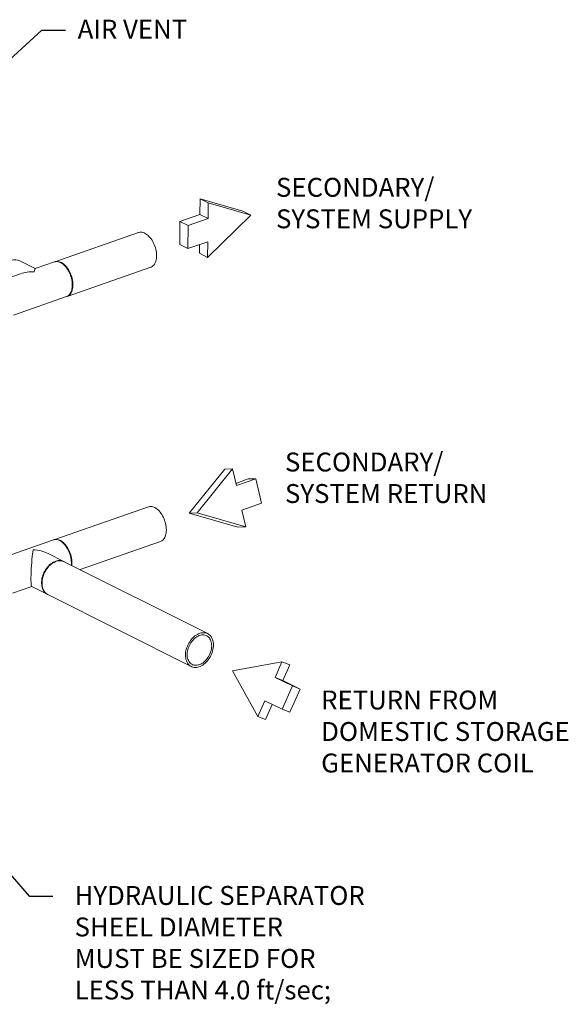
# Model space of a CAD drawing. Extents: x 13 to 25.5, y 3.8 to 10.7.
# Drawn here: x 22.8 to 25.5, y 3.8 to 8.5 of the extents above; entities that cross this region are included whole.
import ezdxf

# ---------------------------------------------------------------- set-up
doc = ezdxf.new("R2010")
doc.units = 0
doc.header["$LTSCALE"] = 0.2
doc.header["$MEASUREMENT"] = 0
doc.styles.add('SIM1', font='ROMANS')
doc.dimstyles.get("Standard").update_dxf_attribs({"dimtxt": 0.18, "dimasz": 0.18, "dimexe": 0.18, "dimexo": 0.0625, "dimgap": 0.09, "dimtad": 0, "dimtih": 1, "dimtoh": 1, "dimdec": 4, "dimzin": 0, "dimdsep": 46, "dimtxsty": 'Standard', "dimcen": 0.09, "dimadec": 0, "dimazin": 0, "dimtfac": 1, "dimtdec": 4, "dimtofl": 0, "dimtmove": 0, "dimatfit": 3, "dimfxl": 1, "dimtolj": 1, "dimtzin": 0, "dimarcsym": 0})

# ---------------------------------------------------------------- blocks, each defined once
blk = doc.blocks.new('A$C70E10D61')
at = {"color": 7, "linetype": 'Continuous', "lineweight": 0}
for p, q in [((8.4616, 3.2195), (8.4624, 3.294)), ((8.4624, 3.294), (8.5007, 3.2748)), ((8.4624, 3.294), (8.6657, 3.2358)), ((8.4999, 3.2003), (8.5007, 3.2748)), ((8.5007, 3.2748), (8.704, 3.2165)), ((8.6657, 3.2358), (8.704, 3.2165)), ((8.3664, 3.1863), (8.4616, 3.2195)), ((8.4047, 3.1671), (8.4999, 3.2003)), ((8.4616, 3.2195), (8.4999, 3.2003)), ((8.704, 3.2165), (8.4978, 3.0155)), ((8.3651, 3.0761), (8.3664, 3.1863)), ((8.3664, 3.1863), (8.4047, 3.1671)), ((8.4034, 3.0569), (8.4047, 3.1671)), ((8.1695, 3.1336), (7.7708, 2.9946)), ((8.3651, 3.0761), (8.4034, 3.0569)), ((8.4987, 3.0901), (8.4034, 3.0569)), ((8.4595, 3.0348), (8.46, 3.0766)), ((8.4978, 3.0155), (8.4987, 3.0901)), ((8.4595, 3.0348), (8.4978, 3.0155)), ((7.6772, 2.9619), (7.603, 2.9992)), ((7.7681, 2.9936), (7.6769, 2.9618)), ((7.8153, 2.9777), (7.8132, 2.9796)), ((7.8284, 2.8293), (8.2271, 2.9683)), ((7.6075, 2.9376), (7.5163, 2.9058)), ((7.8524, 2.8674), (7.8528, 2.8702)), ((7.5739, 2.7406), (7.8257, 2.8284)), ((8.5796, 2.0066), (8.4103, 1.7983)), ((8.6167, 2.0082), (8.4474, 1.7998)), ((8.6167, 2.0082), (8.5796, 2.0066)), ((8.6348, 1.9289), (8.6167, 2.0082)), ((8.6911, 1.9602), (8.6324, 1.9395)), ((8.7282, 1.9617), (8.6348, 1.9289)), ((8.7282, 1.9617), (8.6911, 1.9602)), ((8.7549, 1.8446), (8.7282, 1.9617)), ((8.6615, 1.8118), (8.7549, 1.8446)), ((8.2158, 1.8276), (7.7664, 1.6709)), ((8.4474, 1.7998), (8.4103, 1.7983)), ((8.4103, 1.7983), (8.6425, 1.731)), ((8.4474, 1.7998), (8.6796, 1.7326)), ((8.6796, 1.7326), (8.6615, 1.8118)), ((8.6796, 1.7326), (8.6425, 1.731)), ((7.7636, 1.67), (7.5119, 1.5822)), ((7.8109, 1.6541), (7.8088, 1.656)), ((7.8906, 1.5289), (8.2735, 1.6624)), ((7.8131, 1.5678), (7.7386, 1.6052)), ((8.4982, 1.2239), (7.8154, 1.5666)), ((7.5695, 1.4169), (7.6604, 1.4486)), ((7.6601, 1.4488), (7.7346, 1.4114)), ((7.7369, 1.4102), (8.4197, 1.0675)), ((8.8521, 1.0902), (8.6167, 1.0466)), ((8.8189, 1.0152), (8.8521, 1.0902)), ((8.8521, 1.0902), (8.8895, 1.0757)), ((8.6167, 1.0466), (8.7367, 0.8291)), ((8.8563, 1.0006), (8.8895, 1.0757)), ((8.9016, 0.9747), (8.8189, 1.0152)), ((8.8189, 1.0152), (8.8563, 1.0006)), ((8.9389, 0.9602), (8.8563, 1.0006)), ((8.8526, 0.8638), (8.9016, 0.9747)), ((8.8899, 0.8493), (8.9389, 0.9602)), ((8.9016, 0.9747), (8.9389, 0.9602)), ((8.7367, 0.8291), (8.7699, 0.9042)), ((8.7699, 0.9042), (8.8526, 0.8638)), ((8.7741, 0.8146), (8.8059, 0.8866)), ((8.8526, 0.8638), (8.8899, 0.8493)), ((8.7367, 0.8291), (8.7741, 0.8146))]:
    blk.add_line(p, q, dxfattribs=at)
at = {"color": 7, "linetype": 'Continuous', "lineweight": 0, "flags": 128}
for points in [[(8.1695, 3.1336), (8.171, 3.1341), (8.1756, 3.135), (8.1804, 3.1353), (8.1853, 3.1349), (8.1903, 3.1338), (8.1953, 3.1321), (8.2004, 3.1297), (8.2055, 3.1266), (8.2105, 3.123), (8.2154, 3.1188), (8.2202, 3.114), (8.2248, 3.1087), (8.2292, 3.103), (8.2333, 3.0968), (8.2372, 3.0903), (8.2407, 3.0835), (8.2439, 3.0764), (8.2468, 3.0691), (8.2492, 3.0616), (8.2513, 3.0541), (8.2529, 3.0465), (8.254, 3.0389), (8.2548, 3.0315), (8.255, 3.0242), (8.2548, 3.0172), (8.2542, 3.0104), (8.2531, 3.0039), (8.2515, 2.9978), (8.2496, 2.9922), (8.2472, 2.987), (8.2444, 2.9823), (8.2413, 2.9782), (8.2378, 2.9746), (8.234, 2.9717), (8.2299, 2.9694), (8.2271, 2.9683)], [(7.8257, 2.8284), (7.8295, 2.83), (7.8336, 2.8325), (7.8373, 2.8355), (7.8407, 2.8392), (7.8438, 2.8435), (7.8464, 2.8483), (7.8487, 2.8536), (7.8506, 2.8594), (7.852, 2.8656), (7.853, 2.8721), (7.8535, 2.879), (7.8536, 2.8861), (7.8532, 2.8934), (7.8524, 2.9009), (7.8511, 2.9084), (7.8494, 2.916), (7.8473, 2.9235), (7.8447, 2.931), (7.8418, 2.9382), (7.8385, 2.9453), (7.8349, 2.9521), (7.831, 2.9585), (7.8268, 2.9646), (7.8223, 2.9702), (7.8177, 2.9753), (7.8128, 2.98), (7.8079, 2.984), (7.8029, 2.9875), (7.7978, 2.9904), (7.7927, 2.9926), (7.7876, 2.9942), (7.7827, 2.9951), (7.7778, 2.9954), (7.7731, 2.9949), (7.7686, 2.9938), (7.7681, 2.9936)], [(7.7695, 2.9941), (7.7724, 2.9951), (7.777, 2.996), (7.7817, 2.9963), (7.7866, 2.9959), (7.7916, 2.9948), (7.7967, 2.9931), (7.8018, 2.9907), (7.8069, 2.9877), (7.8119, 2.984), (7.8168, 2.9798), (7.8216, 2.975), (7.8262, 2.9698), (7.8306, 2.964), (7.8347, 2.9579), (7.8386, 2.9513), (7.8421, 2.9445), (7.8453, 2.9374), (7.8482, 2.9301), (7.8506, 2.9226), (7.8526, 2.9151), (7.8542, 2.9075), (7.8554, 2.9), (7.8561, 2.8925), (7.8564, 2.8853), (7.8562, 2.8782), (7.8555, 2.8714), (7.8544, 2.8649), (7.8529, 2.8588), (7.8509, 2.8532), (7.8486, 2.848), (7.8458, 2.8433), (7.8426, 2.8392), (7.8391, 2.8357), (7.8353, 2.8327), (7.8312, 2.8305), (7.8271, 2.8289)], [(7.8153, 2.9777), (7.8175, 2.9757), (7.8221, 2.9709), (7.8265, 2.9656), (7.8307, 2.9599), (7.8346, 2.9538), (7.8383, 2.9473), (7.8416, 2.9405), (7.8446, 2.9335), (7.8472, 2.9264), (7.8494, 2.9191), (7.8512, 2.9117), (7.8526, 2.9044), (7.8535, 2.8971), (7.854, 2.8899), (7.854, 2.8829), (7.8536, 2.8762), (7.8528, 2.8702)], [(8.2158, 1.8276), (8.2174, 1.8281), (8.222, 1.8291), (8.2267, 1.8294), (8.2316, 1.829), (8.2366, 1.8279), (8.2417, 1.8261), (8.2468, 1.8238), (8.2519, 1.8207), (8.2569, 1.8171), (8.2618, 1.8129), (8.2666, 1.8081), (8.2712, 1.8028), (8.2756, 1.7971), (8.2797, 1.7909), (8.2836, 1.7844), (8.2871, 1.7775), (8.2903, 1.7704), (8.2932, 1.7631), (8.2956, 1.7557), (8.2976, 1.7481), (8.2993, 1.7406), (8.3004, 1.733), (8.3011, 1.7256), (8.3014, 1.7183), (8.3012, 1.7112), (8.3006, 1.7044), (8.2995, 1.698), (8.2979, 1.6919), (8.2959, 1.6862), (8.2936, 1.681), (8.2908, 1.6764), (8.2876, 1.6722), (8.2841, 1.6687), (8.2803, 1.6658), (8.2762, 1.6635), (8.2735, 1.6624)], [(7.765, 1.6704), (7.768, 1.6714), (7.7725, 1.6724), (7.7773, 1.6727), (7.7822, 1.6723), (7.7872, 1.6712), (7.7923, 1.6695), (7.7973, 1.6671), (7.8024, 1.664), (7.8074, 1.6604), (7.8124, 1.6562), (7.8171, 1.6514), (7.8217, 1.6461), (7.8261, 1.6404), (7.8303, 1.6342), (7.8341, 1.6277), (7.8377, 1.6209), (7.8409, 1.6137), (7.8437, 1.6064), (7.8462, 1.599), (7.8482, 1.5914), (7.8498, 1.5839), (7.851, 1.5763), (7.8517, 1.5689), (7.8519, 1.5616), (7.8517, 1.5545), (7.8512, 1.5487)], [(7.8487, 1.5499), (7.8491, 1.5553), (7.8492, 1.5625), (7.8488, 1.5698), (7.848, 1.5772), (7.8467, 1.5848), (7.845, 1.5924), (7.8428, 1.5999), (7.8403, 1.6073), (7.8374, 1.6146), (7.8341, 1.6216), (7.8304, 1.6284), (7.8265, 1.6348), (7.8223, 1.6409), (7.8179, 1.6465), (7.8132, 1.6517), (7.8084, 1.6563), (7.8035, 1.6604), (7.7984, 1.6639), (7.7933, 1.6668)], [(7.8109, 1.6541), (7.8154, 1.6497), (7.8199, 1.6447), (7.8242, 1.6392), (7.8283, 1.6332), (7.832, 1.6269), (7.8355, 1.6203), (7.8387, 1.6134), (7.8415, 1.6063), (7.8439, 1.5991), (7.8459, 1.5917), (7.8475, 1.5844), (7.8486, 1.5771), (7.8493, 1.5698), (7.8496, 1.5627), (7.8494, 1.5559), (7.8489, 1.5499)], [(7.7357, 1.4108), (7.734, 1.4117), (7.7293, 1.4145), (7.7251, 1.418), (7.7212, 1.422), (7.7178, 1.4265), (7.7148, 1.4315), (7.7122, 1.4371), (7.7102, 1.443), (7.7087, 1.4493), (7.7077, 1.4559), (7.7073, 1.4629), (7.7073, 1.47), (7.7079, 1.4773), (7.7091, 1.4846), (7.7108, 1.4921), (7.7129, 1.4995), (7.7156, 1.5068), (7.7187, 1.514), (7.7223, 1.521), (7.7263, 1.5277), (7.7307, 1.5341), (7.7354, 1.5402), (7.7404, 1.5459), (7.7457, 1.5511), (7.7513, 1.5558), (7.757, 1.56), (7.7628, 1.5636), (7.7687, 1.5666), (7.7747, 1.569), (7.7807, 1.5708), (7.7866, 1.5719), (7.7924, 1.5723), (7.7981, 1.5721), (7.8035, 1.5712), (7.8087, 1.5697), (7.8137, 1.5675), (7.8142, 1.5672)], [(7.8154, 1.5666), (7.8123, 1.568), (7.8072, 1.5697), (7.8018, 1.5708), (7.7962, 1.5712), (7.7904, 1.5709), (7.7845, 1.5699), (7.7785, 1.5684), (7.7726, 1.5661), (7.7666, 1.5632), (7.7607, 1.5598), (7.755, 1.5557), (7.7494, 1.5511), (7.7441, 1.546), (7.739, 1.5405), (7.7342, 1.5345), (7.7297, 1.5282)], [(7.7297, 1.5282), (7.7256, 1.5215), (7.7219, 1.5146), (7.7187, 1.5074), (7.7159, 1.5001), (7.7136, 1.4928), (7.7118, 1.4853), (7.7105, 1.4779), (7.7098, 1.4706), (7.7096, 1.4634), (7.7099, 1.4565), (7.7107, 1.4498), (7.7121, 1.4434), (7.714, 1.4373), (7.7164, 1.4317), (7.7193, 1.4265), (7.7226, 1.4219), (7.7264, 1.4177), (7.7306, 1.4142), (7.7351, 1.4112), (7.7369, 1.4102)], [(8.4125, 1.1854), (8.4084, 1.1787), (8.4047, 1.1718), (8.4015, 1.1647), (8.3987, 1.1574), (8.3964, 1.15), (8.3946, 1.1426), (8.3933, 1.1352), (8.3926, 1.1279), (8.3923, 1.1207), (8.3927, 1.1137), (8.3935, 1.107), (8.3949, 1.1006), (8.3968, 1.0946), (8.3992, 1.0889), (8.4021, 1.0838), (8.4054, 1.0791), (8.4092, 1.075), (8.4134, 1.0714), (8.4179, 1.0684), (8.4228, 1.0661), (8.4279, 1.0644), (8.4333, 1.0633), (8.4389, 1.0629), (8.4447, 1.0632), (8.4506, 1.0642), (8.4566, 1.0658), (8.4625, 1.068), (8.4685, 1.0709), (8.4744, 1.0744), (8.4801, 1.0784), (8.4857, 1.083), (8.491, 1.0881), (8.4961, 1.0936), (8.5009, 1.0996), (8.5054, 1.1059), (8.5095, 1.1126), (8.5132, 1.1195), (8.5164, 1.1267), (8.5192, 1.134), (8.5215, 1.1414), (8.5233, 1.1488), (8.5246, 1.1562), (8.5253, 1.1635), (8.5255, 1.1707), (8.5252, 1.1776), (8.5244, 1.1844), (8.523, 1.1908), (8.5211, 1.1968), (8.5187, 1.2024), (8.5158, 1.2076), (8.5125, 1.2123), (8.5087, 1.2164), (8.5045, 1.22), (8.5, 1.2229), (8.4951, 1.2253), (8.49, 1.227), (8.4846, 1.228), (8.4789, 1.2284), (8.4732, 1.2281), (8.4673, 1.2272), (8.4613, 1.2256), (8.4553, 1.2233), (8.4494, 1.2205), (8.4435, 1.217), (8.4378, 1.213), (8.4322, 1.2084), (8.4268, 1.2033), (8.4217, 1.1977), (8.4169, 1.1918), (8.4125, 1.1854)], [(8.4182, 1.1805), (8.4144, 1.1743), (8.411, 1.1678), (8.4081, 1.1612), (8.4056, 1.1544), (8.4036, 1.1475), (8.4021, 1.1406), (8.4011, 1.1337), (8.4006, 1.127), (8.4007, 1.1204), (8.4012, 1.1141), (8.4023, 1.108), (8.404, 1.1023), (8.4061, 1.097), (8.4087, 1.0921), (8.4117, 1.0877), (8.4152, 1.0838), (8.4191, 1.0805), (8.4233, 1.0778), (8.4279, 1.0756), (8.4327, 1.0742), (8.4378, 1.0733), (8.4431, 1.0732), (8.4485, 1.0737), (8.454, 1.0748), (8.4596, 1.0766), (8.4651, 1.079), (8.4706, 1.082), (8.476, 1.0856), (8.4812, 1.0897), (8.4862, 1.0943), (8.491, 1.0994), (8.4955, 1.105), (8.4997, 1.1109), (8.5035, 1.1171), (8.5069, 1.1235), (8.5098, 1.1302), (8.5123, 1.137), (8.5143, 1.1439), (8.5158, 1.1508), (8.5168, 1.1576), (8.5173, 1.1644), (8.5172, 1.1709), (8.5166, 1.1773), (8.5155, 1.1834), (8.5139, 1.1891), (8.5118, 1.1944), (8.5092, 1.1993), (8.5061, 1.2037), (8.5027, 1.2076), (8.4988, 1.2109), (8.4945, 1.2136), (8.49, 1.2157), (8.4851, 1.2172), (8.4801, 1.218), (8.4748, 1.2182), (8.4694, 1.2177), (8.4639, 1.2166), (8.4583, 1.2148), (8.4528, 1.2124), (8.4473, 1.2094), (8.4419, 1.2058), (8.4367, 1.2017), (8.4316, 1.197), (8.4269, 1.1919), (8.4224, 1.1864), (8.4182, 1.1805)]]:
    blk.add_lwpolyline(points, dxfattribs=at)
at = {"color": 7, "linetype": 'Continuous', "lineweight": 0}
for centre, radius, start, end in [((7.5824, 2.9543), 0.0494, 65.3357, 111.0558), ((7.7749, 1.6348), 0.0369, 59.9822, 107.658)]:
    blk.add_arc(centre, radius, start, end, dxfattribs=at)
for centre, major_axis, ratio, start_param, end_param in [((7.671, 2.8671), (0.0062, 0.0948), 0.0817, 0.034563, 0.582481), ((7.671, 2.8671), (0.1232, -0.008), 0.642474, 1.605359, 2.153278), ((7.6666, 1.5435), (0.0062, 0.0948), 0.0817, 0.582481, 3.10703), ((7.6666, 1.5435), (0.1232, -0.008), 0.642474, 0.988315, 1.605359)]:
    blk.add_ellipse(centre, major_axis=major_axis, ratio=ratio, start_param=start_param, end_param=end_param, dxfattribs=at)

msp = doc.modelspace()

# ---------------------------------------------------------------- block references
at = {"lineweight": 0}
msp.add_blockref('A$C70E10D61', (15.2448, 4.3741), dxfattribs=at)

# ---------------------------------------------------------------- texts
at = {"lineweight": 18, "char_height": 0.09, "attachment_point": 4, "style": 'SIM1'}
for s, insert in [('AIR VENT', (23.124, 8.4645)), ('SECONDARY/\\PSYSTEM SUPPLY', (24.0684, 7.6364)), ('SECONDARY/\\PSYSTEM RETURN', (24.1111, 6.3285)), ('RETURN FROM \\PDOMESTIC STORAGE\\PGENERATOR COIL', (24.2835, 5.1204)), ('HYDRAULIC SEPARATOR\\PSHEEL DIAMETER\\PMUST BE SIZED FOR\\PLESS THAN 4.0 ft/sec;', (23.1093, 4.1148))]:
    msp.add_mtext(s, dxfattribs=dict(at, insert=insert))

# ---------------------------------------------------------------- leaders
at = {"lineweight": 18, "annotation_type": 0, "has_hookline": 1, "hookline_direction": 1, "text_width": 0.75, "horizontal_direction": (-1, 0, 0)}
for points in [[(21.9092, 7.5177), (22.9536, 8.471), (23.0661, 8.471)], [(22.1251, 5.2337), (22.8925, 4.3476), (23.005, 4.3476)]]:
    msp.add_leader(points, dimstyle='Standard', override={"dimscale": 0.9, "dimtxt": 0.1, "dimasz": 0.125, "dimexe": 0.1}, dxfattribs=at)

doc.saveas('drawing.dxf')
